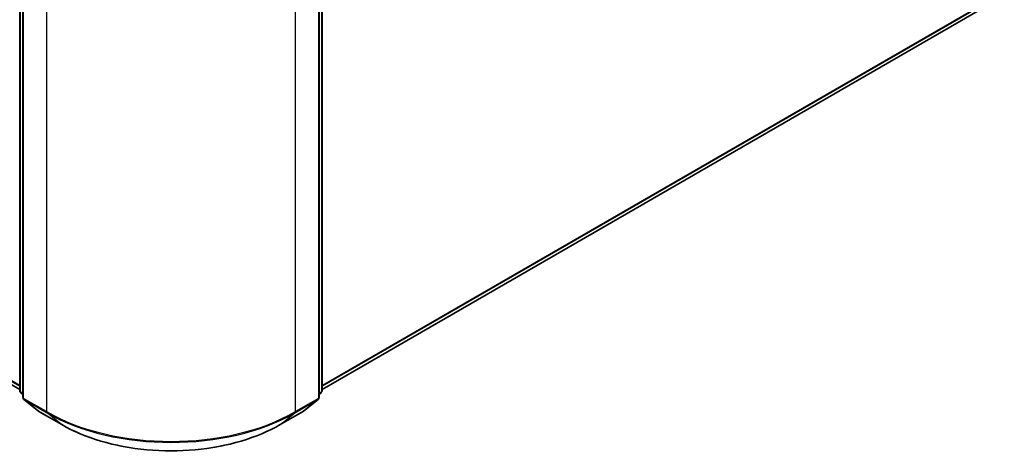
# Model space of a CAD drawing. Units: millimetres. Extents: x 0 to 6502, y 0 to 1264.
# Drawn here: x 77 to 91, y 96 to 102 of the extents above; entities that cross this region are included whole.
import ezdxf

# ---------------------------------------------------------------- set-up
doc = ezdxf.new("R2010")
doc.units = ezdxf.units.MM
doc.layers.add('Visible (ISO)', color=7, linetype='Continuous', lineweight=35)
doc.layers.add('Visible Narrow (ISO)', color=7, linetype='Continuous', lineweight=25)

msp = doc.modelspace()

# ---------------------------------------------------------------- linework, layer by layer
at = {"layer": 'Visible (ISO)'}
for p, q in [((50.0007, 112.2081), (77.1578, 96.5289)), ((77.1578, 96.5148), (77.1578, 104.8247)), ((81.4577, 104.8247), (81.4577, 96.5148)), ((77.202, 104.7667), (77.202, 96.4198)), ((81.4135, 96.4198), (81.4135, 104.7667)), ((81.4577, 96.5289), (90.9372, 102.0019)), ((77.202, 96.4612), (77.1717, 96.4856)), ((81.4438, 96.4856), (81.4135, 96.4612)), ((77.2159, 96.3906), (77.4228, 96.2234)), ((81.1927, 96.2234), (81.3996, 96.3906)), ((77.4276, 96.2201), (77.7546, 96.0313)), ((80.8609, 96.0313), (81.1879, 96.2201))]:
    msp.add_line(p, q, dxfattribs=at)
for centre, start, end in [((77.1953, 96.5148), 180, 231.05172), ((77.2395, 96.4198), 180, 231.05172), ((81.376, 96.4198), 308.94828, 0), ((81.4202, 96.5148), 308.94828, 0), ((77.4463, 96.2525), 231.05172, 240), ((81.1692, 96.2525), 300, 308.94828)]:
    msp.add_arc(centre, 0.0375, start, end, dxfattribs=at)
msp.add_open_spline([(77.7546, 96.0313), (77.9183, 95.9368), (78.1071, 95.8577), (78.517, 95.7371), (78.7382, 95.6956), (79.1916, 95.6541), (79.4239, 95.6541), (79.8774, 95.6956), (80.0985, 95.7371), (80.5085, 95.8577), (80.6973, 95.9368), (80.8609, 96.0313)], degree=3, knots=[3.1415927, 3.1415927, 3.1415927, 3.1415927, 3.4557519, 3.4557519, 3.7699112, 3.7699112, 4.0840704, 4.0840704, 4.3982297, 4.3982297, 4.712389, 4.712389, 4.712389, 4.712389], dxfattribs=at)
at = {"layer": 'Visible Narrow (ISO)'}
for p, q in [((77.1578, 96.5894), (49.7861, 112.3925)), ((49.7922, 112.3764), (77.1578, 96.5769)), ((77.1578, 96.5291), (49.9991, 112.2092)), ((77.1688, 96.4995), (77.1688, 104.8094)), ((77.213, 96.4044), (77.213, 104.7514)), ((81.4026, 104.7514), (81.4026, 96.4044)), ((81.4468, 104.8094), (81.4468, 96.4995)), ((77.54, 104.5626), (77.54, 96.2156)), ((81.0755, 96.2156), (81.0755, 104.5626)), ((91.1518, 102.1863), (81.4577, 96.5894)), ((81.4577, 96.5769), (91.1457, 102.1702)), ((90.9388, 102.003), (81.4577, 96.5291)), ((77.202, 96.4803), (77.1688, 96.4995)), ((77.202, 96.4615), (77.1749, 96.4834)), ((77.1749, 96.4834), (77.202, 96.4678)), ((81.4468, 96.4995), (81.4135, 96.4803)), ((81.4406, 96.4834), (81.4135, 96.4615)), ((81.4135, 96.4678), (81.4406, 96.4834)), ((77.54, 96.2156), (77.213, 96.4044)), ((77.2191, 96.3884), (77.5461, 96.1996)), ((77.426, 96.2212), (77.2191, 96.3884)), ((81.0694, 96.1996), (81.3964, 96.3884)), ((81.4026, 96.4044), (81.0755, 96.2156)), ((81.3964, 96.3884), (81.1895, 96.2212)), ((77.753, 96.0324), (77.426, 96.2212)), ((77.753, 96.0324), (77.5461, 96.1996)), ((81.1895, 96.2212), (80.8625, 96.0324)), ((80.8625, 96.0324), (81.0694, 96.1996))]:
    msp.add_line(p, q, dxfattribs=at)
for centre, major_axis, ratio, start_param, end_param in [((77.1953, 96.5148), (-0.0375, 0), 0.5773503, 0, 0.7853982), ((77.1953, 96.5148), (-0.0187, -0.0325), 0.5773503, 5.4977871, 6.1925254), ((77.1953, 96.5148), (-0.0236, -0.0292), 0.8131434, 0, 0.127344), ((77.2395, 96.4198), (-0.0375, 0), 0.5773503, 0, 0.7853982), ((81.376, 96.4198), (0.0375, 0), 0.5773503, 5.4977871, 6.2831853), ((81.4202, 96.5148), (0.0187, -0.0325), 0.5773503, 0.0906599, 0.7853982), ((81.4202, 96.5148), (0.0236, -0.0292), 0.8131434, 6.1558413, 6.2831853), ((81.4202, 96.5148), (0.0375, 0), 0.5773503, 5.4977871, 6.2831853), ((77.2395, 96.4198), (-0.0187, -0.0325), 0.5773503, 5.4977871, 6.1925254), ((77.2395, 96.4198), (-0.0236, -0.0292), 0.8131434, 0, 0.127344), ((81.376, 96.4198), (0.0187, -0.0325), 0.5773503, 0.0906599, 0.7853982), ((81.376, 96.4198), (0.0236, -0.0292), 0.8131434, 6.1558413, 6.2831853), ((77.4463, 96.2525), (-0.0236, -0.0292), 0.8131434, 0, 0.127344), ((77.4463, 96.2525), (-0.0188, -0.0325), 0.5773503, 6.1925254, 6.2831853), ((77.5665, 96.2309), (-0.0187, -0.0325), 0.5773503, 5.4977871, 6.1925254), ((79.3078, 97.2363), (-2.5, 0), 0.5773503, 0.7853982, 2.3561945), ((79.3078, 97.2167), (2.4913, 0), 0.5773503, 3.9269908, 5.4977871), ((81.049, 96.2309), (0.0187, -0.0325), 0.5773503, 0.0906599, 0.7853982), ((81.1692, 96.2525), (0.0187, -0.0325), 0.5773503, 0, 0.0906599), ((81.1692, 96.2525), (0.0236, -0.0292), 0.8131434, 6.1558413, 6.2831853), ((77.7734, 96.0637), (-0.0187, -0.0325), 0.5773503, 6.1925254, 6.2831853), ((79.3078, 96.93), (-2.1987, 0), 0.5773503, 0.7853982, 2.3561945), ((80.8421, 96.0637), (0.0188, -0.0325), 0.5773503, 0, 0.0906599)]:
    msp.add_ellipse(centre, major_axis=major_axis, ratio=ratio, start_param=start_param, end_param=end_param, dxfattribs=at)

doc.saveas('drawing.dxf')
